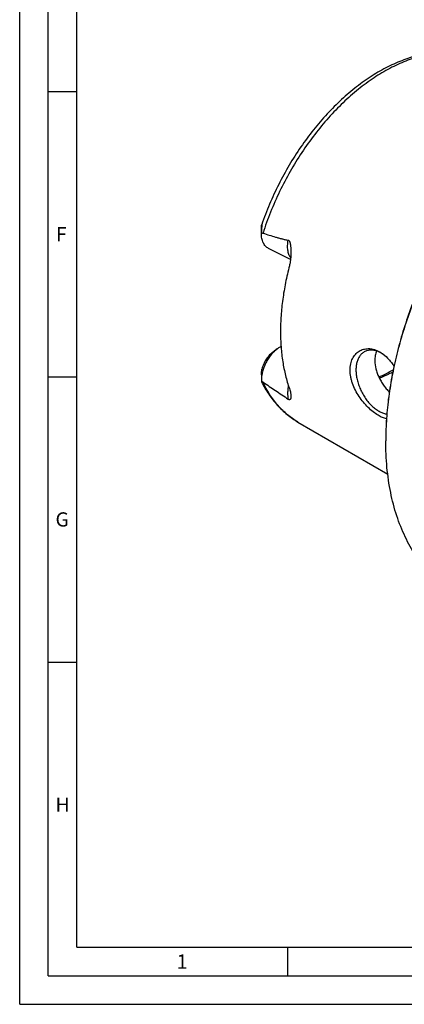
# Model space of a CAD drawing. Units: millimetres. Extents: x 0 to 594, y 0 to 420.
# Drawn here: x 0 to 67, y 0 to 173 of the extents above; entities that cross this region are included whole.
import ezdxf

# ---------------------------------------------------------------- set-up
doc = ezdxf.new("R2010")
doc.units = ezdxf.units.MM
doc.header["$LTSCALE"] = 32.67
doc.layers.add('606320622-000-01-ED1_FORMAT', color=7, linetype='CONTINUOUS')
doc.layers.add('606967897-000_CL', color=7, linetype='CONTINUOUS')
doc.styles.get("Standard").update_dxf_attribs({"font": 'TXT.SHX', "width": 0.7})

msp = doc.modelspace()

# ---------------------------------------------------------------- linework, layer by layer
at = {"layer": '606320622-000-01-ED1_FORMAT', "color": 3, "linetype": 'CONTINUOUS'}
for p, q in [((0, 0), (0, 420)), ((5, 5), (5, 415)), ((5, 160), (10, 160)), ((5, 110), (10, 110)), ((5, 60), (10, 60)), ((47, 10), (47, 5)), ((5, 5), (589, 5)), ((0, 0), (594, 0))]:
    msp.add_line(p, q, dxfattribs=at)
at = {"layer": '606320622-000-01-ED1_FORMAT', "color": 7, "linetype": 'CONTINUOUS'}
for q in [(10, 410), (584, 10)]:
    msp.add_line((10, 10), q, dxfattribs=at)
at = {"layer": '606967897-000_CL', "color": 7, "linetype": 'CONTINUOUS'}
for p, q in [((42.3915, 135.1573), (42.3915, 136.138)), ((47.5119, 130.5918), (43.6598, 132.5178)), ((44.3035, 114.2518), (45.152, 114.8882)), ((42.3915, 110.3478), (42.3917, 109.325)), ((48.8117, 102.0812), (64.5537, 92.9214))]:
    msp.add_line(p, q, dxfattribs=at)
for centre, radius, start, end in [((60.5107, 108.9928), 5.9278, 54.99707, 56.973927), ((117.336, 98.8039), 53.1302, 179.847709, 179.999948)]:
    msp.add_arc(centre, radius, start, end, dxfattribs=at)
for points, knots in [([(80.6317, 165.7213), (80.2375, 165.8881), (79.4319, 166.188), (78.1849, 166.5328), (76.9024, 166.7726), (75.5899, 166.9072), (74.2525, 166.9372), (72.4263, 166.8385), (70.0971, 166.4517), (67.3024, 165.5978), (64.5085, 164.3676), (61.7427, 162.7802), (59.0312, 160.8565), (56.4008, 158.6197), (53.8784, 156.0956), (51.4905, 153.3131), (49.2632, 150.3042), (47.2212, 147.1034), (45.3874, 143.7472), (43.7828, 140.2746), (42.8729, 137.8945), (42.4615, 136.6944)], [0, 0, 0, 0, 0.02429521, 0.04872224, 0.07335614, 0.0982697, 0.12353239, 0.14920914, 0.20200284, 0.25707387, 0.31467565, 0.37492088, 0.43778644, 0.50312653, 0.57068995, 0.64013848, 0.71106537, 0.78301306, 0.85549034, 0.92798897, 1, 1, 1, 1]), ([(92.3768, 155.2876), (91.3759, 154.5369), (89.396, 152.9392), (86.5491, 150.3176), (83.796, 147.4499), (81.1571, 144.3572), (78.6513, 141.062), (76.297, 137.5882), (74.1112, 133.9611), (72.1098, 130.2072), (70.3075, 126.3537), (68.7173, 122.4289), (67.3509, 118.4611), (66.2182, 114.4794), (65.3274, 110.5126), (64.6851, 106.5896), (64.2959, 102.739), (64.2057, 100.1965), (64.2057, 98.9453)], [0, 0, 0, 0, 0.05772126, 0.11726467, 0.17843448, 0.24100433, 0.30472306, 0.36932011, 0.43451055, 0.50000002, 0.5654895, 0.63067994, 0.69527698, 0.75899571, 0.82156555, 0.88273535, 0.94227876, 1, 1, 1, 1]), ([(92.3772, 155.2876), (91.3778, 154.5339), (89.4012, 152.9311), (86.559, 150.3036), (83.8108, 147.4319), (81.1764, 144.337), (78.6749, 141.0411), (76.3242, 137.5679), (74.1413, 133.9426), (72.1419, 130.1912), (70.3404, 126.3408), (68.7499, 122.4193), (67.3818, 118.4548), (66.246, 114.476), (65.3506, 110.5116), (64.7022, 106.59), (64.3055, 102.7397), (64.2092, 100.1968), (64.2059, 98.9451)], [0, 0, 0, 0, 0.05776411, 0.117335, 0.17851781, 0.24108773, 0.30479563, 0.36937332, 0.43453859, 0.49999994, 0.56546129, 0.63062655, 0.69520425, 0.75891215, 0.82148208, 0.88266489, 0.9422358, 1, 1, 1, 1]), ([(42.3915, 136.1396), (42.3915, 136.1923), (42.3949, 136.2956), (42.4071, 136.4225), (42.4212, 136.5186), (42.4332, 136.5846), (42.4462, 136.6429), (42.4561, 136.6787), (42.4615, 136.6944)], [0, 0, 0, 0, 0.28198278, 0.55246517, 0.68084059, 0.80176087, 0.91090465, 1, 1, 1, 1]), ([(42.4615, 136.6944), (42.4626, 136.6976), (42.4647, 136.7035), (42.4679, 136.7114), (42.471, 136.7175), (42.4736, 136.7215), (42.4762, 136.7236), (42.4781, 136.7231), (42.4791, 136.722), (42.4799, 136.7202), (42.481, 136.7164), (42.4818, 136.7097), (42.4823, 136.6997), (42.4823, 136.687), (42.4818, 136.6718), (42.4809, 136.6546), (42.4796, 136.6356), (42.4775, 136.6075), (42.4741, 136.5698), (42.4696, 136.5221), (42.4647, 136.4719), (42.4596, 136.4199), (42.4526, 136.348), (42.4439, 136.256), (42.434, 136.1435), (42.425, 136.0291), (42.4168, 135.9132), (42.4097, 135.7961), (42.4017, 135.6383), (42.3946, 135.4393), (42.3921, 135.2797), (42.3917, 135.1996)], [0, 0, 0, 0, 0.00650903, 0.01202704, 0.01640239, 0.01950438, 0.02136621, 0.0221002, 0.02300308, 0.02424308, 0.02589768, 0.03055188, 0.03702823, 0.04522975, 0.05498367, 0.06608662, 0.07833164, 0.09153358, 0.12018413, 0.15105396, 0.18349015, 0.21706529, 0.25149441, 0.32218847, 0.3945941, 0.46818191, 0.54264009, 0.61777143, 0.69344384, 0.84606142, 1, 1, 1, 1]), ([(43.6598, 132.5178), (43.5609, 132.5673), (43.3698, 132.6857), (43.1159, 132.9146), (42.8963, 133.1922), (42.7138, 133.5146), (42.57, 133.8777), (42.4666, 134.277), (42.4046, 134.7075), (42.3915, 135.0049), (42.3915, 135.1573)], [0, 0, 0, 0, 0.10766884, 0.21748419, 0.33137126, 0.45087284, 0.57707291, 0.71059186, 0.85162483, 1, 1, 1, 1]), ([(42.3917, 135.1996), (42.4361, 135.2116), (42.5072, 135.2214), (42.6036, 135.2128), (42.6527, 135.2003), (42.6772, 135.192)], [0, 0, 0, 0, 0.47744782, 0.73140893, 1, 1, 1, 1]), ([(42.6772, 135.192), (43.0405, 135.0697), (43.7684, 134.831), (44.6842, 134.5518), (45.4208, 134.3449), (45.9754, 134.2), (46.5329, 134.068), (46.907, 133.9915), (47.0947, 133.9573)], [0, 0, 0, 0, 0.25049391, 0.50066676, 0.62562533, 0.75049431, 0.87527847, 1, 1, 1, 1]), ([(47.0947, 133.9573), (47.1114, 133.9543), (47.1447, 133.9447), (47.2076, 133.9109), (47.2602, 133.8571), (47.3024, 133.7934), (47.3405, 133.7216), (47.3792, 133.6243), (47.4159, 133.5019), (47.4459, 133.3752), (47.4709, 133.246), (47.4992, 133.0708), (47.5267, 132.849), (47.5504, 132.5805), (47.5665, 132.31), (47.5727, 132.129), (47.5747, 132.0383)], [0, 0, 0, 0, 0.02467684, 0.04993247, 0.10336878, 0.13180748, 0.16112366, 0.22163847, 0.28384324, 0.34709807, 0.41105124, 0.47550085, 0.60543138, 0.73633223, 0.86791487, 1, 1, 1, 1]), ([(47.5747, 132.0383), (47.5795, 131.8216), (47.5766, 131.3878), (47.5347, 130.7396), (47.4511, 130.0999), (47.3629, 129.6806), (47.3093, 129.4753)], [0, 0, 0, 0, 0.25155631, 0.50335506, 0.75364048, 1, 1, 1, 1]), ([(47.3093, 129.4753), (47.0538, 128.4965), (46.6036, 126.546), (46.1116, 123.623), (45.8134, 120.7541), (45.7442, 118.8599), (45.7442, 117.9281)], [0, 0, 0, 0, 0.25978954, 0.51369845, 0.76072394, 1, 1, 1, 1]), ([(45.7442, 117.9281), (45.7442, 117.0293), (45.8064, 115.2657), (46.0979, 112.6884), (46.5838, 110.2491), (47.0454, 108.693), (47.3093, 107.9461)], [0, 0, 0, 0, 0.26569193, 0.52107924, 0.76584967, 1, 1, 1, 1]), ([(45.152, 114.8882), (44.9529, 114.7388), (44.5652, 114.4021), (44.0393, 113.8184), (43.5651, 113.1564), (43.1564, 112.4353), (42.8247, 111.6756), (42.5796, 110.8991), (42.4282, 110.1281), (42.3915, 109.616), (42.3915, 109.3671)], [0, 0, 0, 0, 0.11725087, 0.24098881, 0.36931032, 0.49999952, 0.63068873, 0.75901026, 0.88274827, 1, 1, 1, 1]), ([(44.3035, 114.2518), (44.1964, 114.1715), (43.9864, 113.9949), (43.6936, 113.6948), (43.4199, 113.3582), (43.086, 112.8667), (42.7456, 112.2022), (42.5624, 111.6326), (42.498, 111.3452)], [0, 0, 0, 0, 0.11517086, 0.23563667, 0.36032976, 0.48800008, 0.74651185, 1, 1, 1, 1]), ([(45.8373, 115.3162), (45.7791, 115.287), (45.5412, 115.1601), (45.3156, 115.0108), (45.152, 114.8882)], [0, 0, 0, 0, 0.24155854, 1, 1, 1, 1]), ([(57.946, 111.1837), (57.946, 111.5412), (57.9956, 112.0693), (58.1772, 112.7319), (58.3606, 113.1797), (58.5908, 113.5837), (58.8634, 113.9402), (59.174, 114.2461), (59.5176, 114.4989), (59.8894, 114.697), (60.2843, 114.8392), (60.6974, 114.9249), (61.1241, 114.9542), (61.56, 114.9273), (62.1567, 114.8161), (62.5927, 114.6521), (62.8731, 114.5148)], [0, 0, 0, 0, 0.14645909, 0.21518444, 0.28100732, 0.34420645, 0.40516164, 0.46433065, 0.52222386, 0.57937883, 0.63633669, 0.69362118, 0.75172108, 0.81107689, 0.87207116, 1, 1, 1, 1]), ([(60.5434, 114.429), (60.4592, 114.3869), (60.2952, 114.2915), (60.0672, 114.1177), (59.858, 113.914), (59.602, 113.5994), (59.3365, 113.1321), (59.1171, 112.4881), (58.9945, 111.766), (58.9709, 110.9826), (59.0461, 110.1554), (59.2182, 109.3032), (59.4834, 108.4456), (59.8353, 107.6023), (60.2659, 106.793), (60.7651, 106.0362), (61.3215, 105.3495), (61.9224, 104.7488), (62.5538, 104.2479), (63.0016, 103.9788), (63.2267, 103.8663)], [0, 0, 0, 0, 0.02237595, 0.04496908, 0.0679854, 0.09161027, 0.14122134, 0.19475879, 0.25259721, 0.31467379, 0.38057798, 0.44963607, 0.52098484, 0.59363567, 0.66653263, 0.73860733, 0.80883329, 0.8762822, 0.94018487, 1, 1, 1, 1]), ([(63.2267, 114.2586), (62.995, 114.3744), (62.6396, 114.518), (62.1553, 114.6324), (61.8071, 114.6756), (61.4691, 114.6775), (61.1435, 114.638), (60.8331, 114.5572), (60.6373, 114.4759), (60.5434, 114.429)], [0, 0, 0, 0, 0.27883876, 0.409572, 0.5349586, 0.65568522, 0.77266417, 0.88701147, 1, 1, 1, 1]), ([(62.6004, 114.5146), (62.4979, 114.258), (62.3435, 113.7049), (62.2965, 113.1336), (62.2965, 112.84)], [0, 0, 0, 0, 0.4847531, 1, 1, 1, 1]), ([(62.8731, 114.5148), (62.9481, 114.4781), (63.2526, 114.3191), (63.541, 114.1299), (63.749, 113.974)], [0, 0, 0, 0, 0.24317802, 1, 1, 1, 1]), ([(63.7415, 113.9628), (63.6991, 113.9903), (63.5317, 114.096), (63.3585, 114.1926), (63.2267, 114.2586)], [0, 0, 0, 0, 0.25538681, 1, 1, 1, 1]), ([(63.749, 113.974), (64.113, 113.701), (64.6256, 113.2205), (65.2286, 112.4892), (65.5107, 112.0848), (65.6464, 111.8743)], [0, 0, 0, 0, 0.48024443, 0.73561332, 1, 1, 1, 1]), ([(62.2965, 112.84), (62.2965, 112.3554), (62.3974, 111.6125), (62.689, 110.652), (62.9912, 109.9256), (63.3648, 109.2191), (63.8004, 108.5429), (64.2875, 107.9071), (64.6435, 107.5118), (64.8275, 107.3231)], [0, 0, 0, 0, 0.23408436, 0.35771112, 0.48453092, 0.61347948, 0.7433163, 0.87265561, 1, 1, 1, 1]), ([(42.3915, 110.3465), (42.3914, 110.515), (42.4078, 110.8506), (42.4616, 111.1825), (42.498, 111.3452)], [0, 0, 0, 0, 0.50266751, 1, 1, 1, 1]), ([(62.8731, 103.2565), (62.5677, 103.4398), (61.9568, 103.8666), (61.0898, 104.63), (60.26, 105.53), (59.5021, 106.546), (58.8529, 107.6525), (58.4301, 108.6312), (58.1826, 109.4298), (58.0058, 110.2071), (57.946, 110.7973), (57.946, 111.1837)], [0, 0, 0, 0, 0.11028484, 0.23003537, 0.35703214, 0.48859779, 0.62175103, 0.75334352, 0.81761924, 0.88037262, 1, 1, 1, 1]), ([(62.9872, 109.9628), (63.1993, 110.0534), (64.0617, 110.4394), (64.8981, 110.8829), (65.5139, 111.2446)], [0, 0, 0, 0, 0.24408218, 1, 1, 1, 1]), ([(63.0658, 109.7984), (63.2636, 109.8696), (64.0687, 110.1753), (64.8526, 110.536), (65.4311, 110.8341)], [0, 0, 0, 0, 0.24412972, 1, 1, 1, 1]), ([(42.3917, 109.325), (42.392, 109.3021), (42.3941, 109.2588), (42.4014, 109.1978), (42.4127, 109.1458), (42.4236, 109.1148), (42.4302, 109.1017)], [0, 0, 0, 0, 0.30050493, 0.57070101, 0.80640131, 1, 1, 1, 1]), ([(42.6772, 109.0525), (42.6239, 109.0873), (42.5218, 109.1725), (42.4341, 109.2716), (42.3917, 109.325)], [0, 0, 0, 0, 0.48284145, 1, 1, 1, 1]), ([(42.4302, 109.1017), (42.8032, 108.3574), (43.6285, 106.9347), (44.8842, 105.323), (45.999, 104.1793), (46.8838, 103.399), (47.8195, 102.6944), (48.4764, 102.2763), (48.8117, 102.0812)], [0, 0, 0, 0, 0.2596747, 0.5113906, 0.6349982, 0.75743402, 0.87899858, 1, 1, 1, 1]), ([(42.6772, 109.0525), (43.4105, 108.574), (44.5137, 107.8471), (45.9846, 106.853), (46.7242, 106.3405), (47.0947, 106.0779)], [0, 0, 0, 0, 0.49320753, 0.74417721, 1, 1, 1, 1]), ([(47.3093, 107.9461), (47.3575, 107.8099), (47.4392, 107.5504), (47.5253, 107.1766), (47.5717, 106.8438), (47.5795, 106.6351), (47.5763, 106.5382)], [0, 0, 0, 0, 0.30096649, 0.56606878, 0.79805695, 1, 1, 1, 1]), ([(47.5763, 106.5382), (47.5751, 106.4986), (47.5704, 106.4221), (47.5558, 106.312), (47.5334, 106.2112), (47.5063, 106.1342), (47.4779, 106.0798), (47.4528, 106.0438), (47.4222, 106.0129), (47.3833, 105.9891), (47.332, 105.9772), (47.2654, 105.985), (47.1832, 106.0191), (47.1262, 106.0556), (47.0947, 106.0779)], [0, 0, 0, 0, 0.12961583, 0.25064604, 0.36320736, 0.4673451, 0.51643365, 0.5638305, 0.61031954, 0.65789178, 0.71117108, 0.77915351, 0.87392594, 1, 1, 1, 1]), ([(63.2267, 103.8663), (63.4168, 103.7712), (63.7968, 103.6113), (64.1978, 103.5125), (64.3937, 103.4832)], [0, 0, 0, 0, 0.51769424, 1, 1, 1, 1]), ([(64.3295, 102.6171), (64.0859, 102.6809), (63.5839, 102.8632), (63.1129, 103.1125), (62.8731, 103.2565)], [0, 0, 0, 0, 0.4737366, 1, 1, 1, 1]), ([(77.2004, 71.7602), (76.6946, 72.0131), (75.7028, 72.5665), (74.2906, 73.5309), (72.9563, 74.6274), (71.7044, 75.8525), (70.5385, 77.2022), (69.4623, 78.6722), (68.479, 80.2578), (67.5913, 81.9542), (66.8021, 83.7561), (65.8711, 86.3274), (65.1644, 89.0556), (64.6705, 91.903), (64.3076, 94.9276), (64.2057, 97.2429), (64.2057, 98.8039)], [0, 0, 0, 0, 0.05372562, 0.10772412, 0.16226097, 0.21758744, 0.27393479, 0.33150986, 0.39049204, 0.45103163, 0.51324931, 0.57723654, 0.71068909, 0.78025987, 0.85170046, 1, 1, 1, 1])]:
    msp.add_open_spline(points, degree=3, knots=knots, dxfattribs=at)
at = {"layer": '606967897-000_CL', "color": 9, "linetype": 'CONTINUOUS'}
for points, knots in [([(80.6317, 165.7213), (80.2583, 165.8793), (79.4934, 166.1627), (78.3062, 166.4852), (77.0793, 166.7053), (75.817, 166.8225), (74.5229, 166.8365), (72.7381, 166.716), (70.4415, 166.2971), (67.6664, 165.3967), (64.8682, 164.1049), (62.0804, 162.4384), (59.336, 160.4179), (56.6681, 158.0683), (54.1088, 155.4182), (51.6892, 152.5001), (49.4387, 149.3496), (47.3849, 146.0052), (45.5528, 142.5079), (43.9649, 138.9006), (43.0755, 136.4335), (42.6772, 135.192)], [0, 0, 0, 0, 0.02268746, 0.04556981, 0.06875571, 0.09234592, 0.11643133, 0.14109141, 0.19236001, 0.24657605, 0.30393383, 0.36445501, 0.42801376, 0.49436174, 0.56315122, 0.63395572, 0.70628871, 0.77962061, 0.85339479, 0.92704296, 1, 1, 1, 1]), ([(47.5371, 130.8459), (47.4717, 130.9377), (47.3514, 131.1359), (47.208, 131.4624), (47.0989, 131.8214), (47.025, 132.2091), (46.9871, 132.6214), (46.9847, 133.2091), (47.0382, 133.6576), (47.0947, 133.9573)], [0, 0, 0, 0, 0.10485571, 0.21504525, 0.33113643, 0.45338543, 0.5817714, 0.71603566, 1, 1, 1, 1]), ([(48.8117, 102.0812), (48.4891, 102.269), (47.8569, 102.6731), (46.9575, 103.3589), (46.1069, 104.1239), (45.0312, 105.2569), (43.8189, 106.872), (43.0323, 108.3009), (42.6772, 109.0525)], [0, 0, 0, 0, 0.11881408, 0.23852563, 0.35962073, 0.48255489, 0.73539225, 1, 1, 1, 1]), ([(47.1476, 108.4208), (47.1005, 108.2141), (47.0265, 107.8051), (46.9784, 107.1989), (46.9962, 106.6227), (47.0539, 106.2535), (47.0947, 106.0779)], [0, 0, 0, 0, 0.26931362, 0.52702177, 0.77102544, 1, 1, 1, 1])]:
    msp.add_open_spline(points, degree=3, knots=knots, dxfattribs=at)

# ---------------------------------------------------------------- texts
at = {"layer": '606320622-000-01-ED1_FORMAT', "color": 2, "linetype": 'CONTINUOUS', "char_height": 2.5, "attachment_point": 1, "line_spacing_factor": 0.9}
for s, insert, width in [('F', (6.369, 136.25), 3.392857), ('G', (6.2798, 86.25), 3.660714), ('H', (6.2798, 36.25), 3.660714), ('1', (27.5476, 8.75), 2.857143)]:
    msp.add_mtext(s, dxfattribs=dict(at, insert=insert, width=width))

doc.saveas('drawing.dxf')
